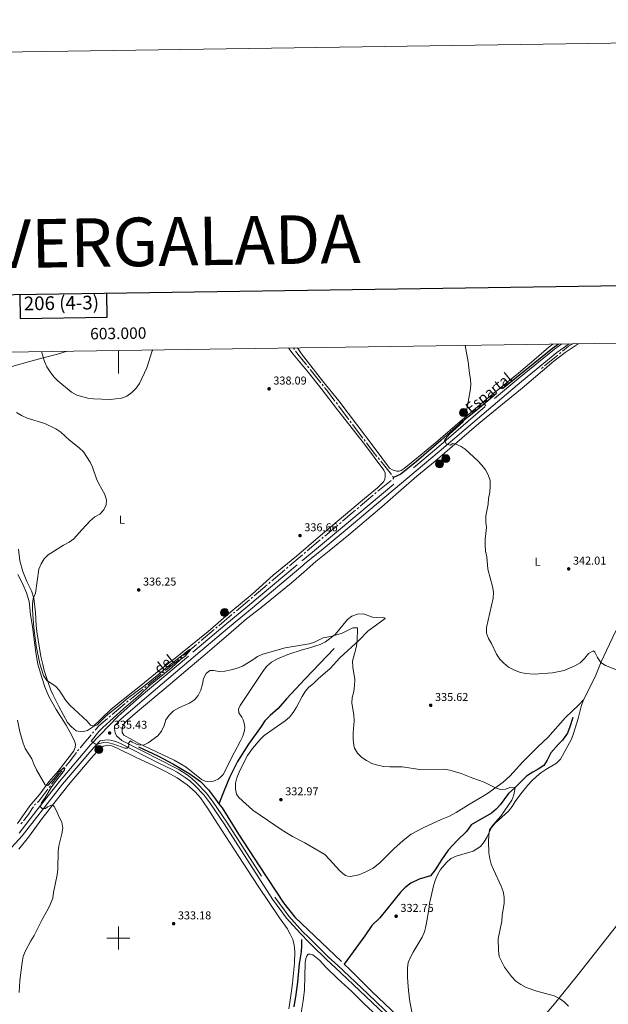
# Model space of a CAD drawing. Units: metres. Extents: x 600362 to 604860, y 694268 to 697303.
# Drawn here: x 602914 to 603429, y 696442 to 697303 of the extents above; entities that cross this region are included whole.
import ezdxf
from ezdxf.enums import TextEntityAlignment as Align

# ---------------------------------------------------------------- set-up
doc = ezdxf.new("R2010")
doc.units = ezdxf.units.M
doc.header["$MEASUREMENT"] = 0
doc.linetypes.add('DGN Style 3', pattern=[78.697164, 56.21226, -22.484904])
for name, color, linetype, lineweight in [('Carátula', 7, 'Continuous', 0), ('Elementos auxiliares', 7, 'Continuous', 0), ('Entidades rústicas y varios', 7, 'Continuous', 0), ('Hidrografía', 7, 'Continuous', 0), ('Relieve y altimetría', 7, 'Continuous', 0), ('Textos de rotulación', 7, 'Continuous', 0), ('Viales y ferrocarril', 7, 'Continuous', 0)]:
    doc.layers.add(name, color=color, linetype=linetype, lineweight=lineweight)
doc.styles.add('Style-Arial', font='txt')
doc.styles.add('Style-Arial Narrow', font='txt')
doc.styles.add('Style-font002', font='font002.shx')
doc.styles.add('Style-Helvetica-Narrow-Oblique', font='txt')
doc.styles.add('Style-Times New Roman', font='txt')

# ---------------------------------------------------------------- blocks, each defined once
blk = doc.blocks.new('5POZO_23')
at = {"layer": 'Hidrografía', "linetype": 'Continuous', "lineweight": 0}
h = blk.add_hatch(color=154, dxfattribs=at)
edge = h.paths.add_edge_path()
edge.add_arc((0, 0), 3.46, 0, 360)
at = {"layer": 'Hidrografía', "color": 170, "linetype": 'Continuous', "lineweight": 0}
blk.add_circle((0, 0, 0), 3.46, dxfattribs=at)
blk = doc.blocks.new('5POZO_24')
at = {"layer": 'Hidrografía', "linetype": 'Continuous', "lineweight": 0}
h = blk.add_hatch(color=154, dxfattribs=at)
edge = h.paths.add_edge_path()
edge.add_arc((0, 0), 3.46, 0, 360)
at = {"layer": 'Hidrografía', "color": 170, "linetype": 'Continuous', "lineweight": 0}
blk.add_circle((0, 0, 0), 3.46, dxfattribs=at)
blk = doc.blocks.new('5POZO_25')
at = {"layer": 'Hidrografía', "linetype": 'Continuous', "lineweight": 0}
h = blk.add_hatch(color=154, dxfattribs=at)
edge = h.paths.add_edge_path()
edge.add_arc((0, 0), 3.46, 0, 360)
at = {"layer": 'Hidrografía', "color": 170, "linetype": 'Continuous', "lineweight": 0}
blk.add_circle((0, 0, 0), 3.46, dxfattribs=at)
blk = doc.blocks.new('5POZO_26')
at = {"layer": 'Hidrografía', "linetype": 'Continuous', "lineweight": 0}
h = blk.add_hatch(color=154, dxfattribs=at)
edge = h.paths.add_edge_path()
edge.add_arc((0, 0), 3.46, 0, 360)
at = {"layer": 'Hidrografía', "color": 170, "linetype": 'Continuous', "lineweight": 0}
blk.add_circle((0, 0, 0), 3.46, dxfattribs=at)
blk = doc.blocks.new('5POZO_27')
at = {"layer": 'Hidrografía', "linetype": 'Continuous', "lineweight": 0}
h = blk.add_hatch(color=154, dxfattribs=at)
edge = h.paths.add_edge_path()
edge.add_arc((0, 0), 3.46, 0, 360)
at = {"layer": 'Hidrografía', "color": 170, "linetype": 'Continuous', "lineweight": 0}
blk.add_circle((0, 0, 0), 3.46, dxfattribs=at)
blk = doc.blocks.new('5PATER_8')
at = {"layer": 'Relieve y altimetría', "linetype": 'Continuous', "lineweight": 0}
h = blk.add_hatch(color=250, dxfattribs=at)
edge = h.paths.add_edge_path()
edge.add_ellipse((0, 0), major_axis=(-1.1, -1.11), ratio=0.999422, start_angle=0, end_angle=360)
blk = doc.blocks.new('5PATER_21')
at = {"layer": 'Relieve y altimetría', "linetype": 'Continuous', "lineweight": 0}
h = blk.add_hatch(color=250, dxfattribs=at)
edge = h.paths.add_edge_path()
edge.add_ellipse((0, 0), major_axis=(-1.1, -1.11), ratio=0.999422, start_angle=0, end_angle=360)
blk = doc.blocks.new('5PATER_22')
at = {"layer": 'Relieve y altimetría', "linetype": 'Continuous', "lineweight": 0}
h = blk.add_hatch(color=250, dxfattribs=at)
edge = h.paths.add_edge_path()
edge.add_ellipse((0, 0), major_axis=(-1.1, -1.11), ratio=0.999422, start_angle=0, end_angle=360)
blk = doc.blocks.new('5PATER_40')
at = {"layer": 'Relieve y altimetría', "linetype": 'Continuous', "lineweight": 0}
h = blk.add_hatch(color=250, dxfattribs=at)
edge = h.paths.add_edge_path()
edge.add_ellipse((0, 0), major_axis=(-1.1, -1.11), ratio=0.999422, start_angle=0, end_angle=360)
blk = doc.blocks.new('5PATER_41')
at = {"layer": 'Relieve y altimetría', "linetype": 'Continuous', "lineweight": 0}
h = blk.add_hatch(color=250, dxfattribs=at)
edge = h.paths.add_edge_path()
edge.add_ellipse((0, 0), major_axis=(-1.1, -1.11), ratio=0.999422, start_angle=0, end_angle=360)
blk = doc.blocks.new('5PATER_49')
at = {"layer": 'Relieve y altimetría', "linetype": 'Continuous', "lineweight": 0}
h = blk.add_hatch(color=250, dxfattribs=at)
edge = h.paths.add_edge_path()
edge.add_ellipse((0, 0), major_axis=(-1.1, -1.11), ratio=0.999422, start_angle=0, end_angle=360)
blk = doc.blocks.new('5PATER_52')
at = {"layer": 'Relieve y altimetría', "linetype": 'Continuous', "lineweight": 0}
h = blk.add_hatch(color=250, dxfattribs=at)
edge = h.paths.add_edge_path()
edge.add_ellipse((0, 0), major_axis=(-1.1, -1.11), ratio=0.999422, start_angle=0, end_angle=360)
blk = doc.blocks.new('5PATER_83')
at = {"layer": 'Relieve y altimetría', "linetype": 'Continuous', "lineweight": 0}
h = blk.add_hatch(color=250, dxfattribs=at)
edge = h.paths.add_edge_path()
edge.add_ellipse((0, 0), major_axis=(-1.1, -1.11), ratio=0.999422, start_angle=0, end_angle=360)
blk = doc.blocks.new('5PATER_84')
at = {"layer": 'Relieve y altimetría', "linetype": 'Continuous', "lineweight": 0}
h = blk.add_hatch(color=250, dxfattribs=at)
edge = h.paths.add_edge_path()
edge.add_ellipse((0, 0), major_axis=(-1.1, -1.11), ratio=0.999422, start_angle=0, end_angle=360)

msp = doc.modelspace()

# ---------------------------------------------------------------- linework, layer by layer
at = {"layer": 'Carátula', "color": 7, "linetype": 'Continuous', "lineweight": 0}
for p, q in [((603000, 697013.86), (603000, 696993.86)), ((603000, 696490), (603000, 696510)), ((602990, 696500), (603010, 696500))]:
    msp.add_line(p, q, dxfattribs=at)
at = {"layer": 'Carátula', "color": 7, "linetype": 'Continuous', "lineweight": 30, "flags": 128}
for points in [[(601170.7, 697036.94), (601208.31, 694622.24), (604762.87, 694677.6), (604725.31, 697089.3), (601170.7, 697036.94)], [(602913.8, 697062.61), (602914.1, 697041.84), (602990.27, 697042.96), (602989.96, 697063.74)]]:
    msp.add_lwpolyline(points, dxfattribs=at)
at = {"layer": 'Carátula', "color": 7, "linetype": 'Continuous', "lineweight": 0}
msp.add_3dface([(600405.94, 694267.89), (604860.45, 694333.5), (604816.71, 697303.19), (600362.2, 697237.57)], dxfattribs=at)
at = {"layer": 'Elementos auxiliares', "color": 250, "linetype": 'Continuous', "lineweight": 0}
msp.add_3dface([(601270.25, 694674.68), (601236.77, 696987.88), (604664.98, 697038.39), (604699.6, 694725.19)], dxfattribs=at)
at = {"layer": 'Entidades rústicas y varios', "color": 92, "linetype": 'Continuous', "lineweight": 0}
for points in [[(603402.29, 697019.78, 343.96), (603401.28, 697019.21, 343.91), (603390.86, 697012.22, 343.3), (603380.98, 697004.59, 342.89), (603353.11, 696980.89, 341.45), (603334.64, 696965.78, 340.63), (603315.42, 696950.04, 340.22), (603277.19, 696917.04, 339.2), (603261.08, 696903.98, 338.58), (603245.02, 696890.06, 338.38), (603230.42, 696877.11, 337.76), (603201.64, 696852.71, 337.15), (603184.45, 696838.57, 336.94), (603172.8, 696829.27, 336.33), (603162.32, 696820.06, 336.53), (603151.08, 696810.47, 336.43), (603141.84, 696802.81, 336.02), (603124.61, 696788.91, 336.02), (603112.08, 696779.28, 336.02), (603098.68, 696767.41, 335.82), (603086.25, 696756.76, 335.2), (603073.88, 696746.27, 335), (603062.75, 696736.95, 335.41), (603039.84, 696717.3, 335.61), (603016.61, 696698.13, 335.41), (603007.91, 696690.41, 335.41), (603005.79, 696688.11, 335.41), (603004.06, 696685.39, 335.41), (603003.23, 696683.19, 335.41), (603003.32, 696679.76, 335.41), (603004.7, 696677.49, 335.41), (603017.85, 696670.15, 335.2), (603048.74, 696655.64, 333.97), (603059.38, 696649.39, 333.77), (603072.73, 696638.6, 332.95), (603075.88, 696637.13, 332.95), (603079.53, 696636.67, 332.95), (603082.16, 696636.92, 333.15), (603084.69, 696637.66, 333.15), (603087.28, 696638.98, 333.15), (603089.5, 696640.68, 333.15), (603091.55, 696643.14, 333.36), (603101.52, 696662.67, 333.77), (603106.69, 696671.76, 333.77), (603108.98, 696676.42, 333.77), (603110.36, 696681.56, 333.77), (603110.59, 696684.41, 333.77), (603109.97, 696688.01, 333.77), (603109.13, 696690.7, 333.77), (603108.02, 696693.12, 333.77), (603105.26, 696697.06, 333.77), (603105.07, 696700.18, 333.97), (603106.43, 696703.34, 334.18), (603110.67, 696709.48, 334.59), (603126.84, 696733.91, 334.38), (603129.99, 696737.81, 334.38), (603133.99, 696741.27, 334.38), (603138.52, 696744.03, 334.38), (603148.16, 696748.09, 334.79), (603160.75, 696752.08, 334.59), (603166.46, 696753.49, 335), (603176.47, 696756.7, 335.2), (603181.21, 696759.08, 335.2), (603189.58, 696765.62, 335.2), (603200.37, 696778.52, 336.02), (603204.13, 696781.37, 335.82), (603209.07, 696783.14, 335.61), (603214.34, 696783.63, 335.61), (603222.34, 696780.57, 335.82), (603226.05, 696780.2, 336.23), (603232.55, 696780.15, 336.23), (603233.3, 696779.39, 336.23), (603218.26, 696768.32, 335.82), (603210.91, 696760.91, 335.61), (603193.78, 696745.1, 335), (603185.28, 696735.64, 334.59), (603174.91, 696726.69, 334.59), (603170.75, 696722.69, 334.38), (603166.69, 696719.44, 334.59), (603163.39, 696715.66, 334.59), (603160.67, 696711.11, 334.38), (603155.94, 696701.91, 334.18), (603153.06, 696697.36, 334.18), (603149.75, 696693.25, 334.18), (603145.97, 696689.95, 334.18), (603136.41, 696683.25, 333.56), (603127.67, 696677.25, 333.56), (603123.99, 696673.62, 333.56), (603117.23, 696665.88, 333.56), (603112.99, 696659.58, 333.56), (603107.71, 696649.57, 333.56), (603105.64, 696644.97, 333.15), (603103.67, 696640.21, 333.15), (603102.56, 696635.33, 333.36), (603102.42, 696630.17, 333.36), (603103.24, 696625.87, 332.54), (603105.53, 696622.9, 332.54), (603117.64, 696611.86, 331.93), (603143.18, 696594.38, 332.13), (603152.44, 696588.84, 332.13), (603163.03, 696583.34, 331.93)], [(603156.76, 697016.17, 338.39), (603160.22, 697011.07, 338.39), (603178.52, 696987.26, 338.18), (603192.97, 696969.86, 338.18), (603223.82, 696929.16, 337.57), (603237.26, 696911.01, 337.98), (603240.38, 696909.07, 338.18), (603243.6, 696908.32, 338.18), (603245.64, 696908.43, 338.39), (603247.52, 696908.81, 338.39), (603250.05, 696910.53, 338.39), (603265.89, 696923.37, 338.8), (603279.42, 696934.93, 339.41), (603299.12, 696951.7, 339.62), (603323.93, 696972.66, 341.05), (603349.92, 696994.16, 341.67), (603365.55, 697007.11, 342.69), (603376.98, 697017.1, 343.1), (603380.11, 697019.46, 343.14)], [(602828.98, 696972.75, 329.99), (602831.23, 696972.25, 330.4), (602835.1, 696973.19, 330.4), (602850.24, 696979.58, 331.01), (602871.46, 696987.8, 332.86), (602892.46, 696995.44, 334.29), (602908.82, 697000.53, 335.73), (602921.3, 697003.99, 337.57), (602934.16, 697007.33, 340.44), (602946.7, 697010.62, 341.87), (602955.09, 697013.2, 342.69)], [(603148.82, 697016.05, 338.62), (603149.02, 697015.55, 338.59), (603152.85, 697010.53, 338.59), (603166.17, 696994.81, 338.18), (603177.45, 696980.71, 337.98), (603191.64, 696962.08, 337.98), (603215.39, 696931.9, 337.77), (603232.22, 696909.24, 337.98), (603233.51, 696906.72, 338.18), (603233.46, 696903.82, 338.18), (603233.03, 696901.18, 338.39), (603231.9, 696898.98, 338.39), (603226.69, 696893.61, 338.39), (603215.42, 696884.52, 338.18), (603174.79, 696850.29, 336.95), (603155.88, 696833.94, 336.95), (603135.46, 696817.23, 336.34), (603117.08, 696800.87, 336.34), (603098.28, 696785.27, 335.73), (603078.61, 696768.23, 335.73), (603046.8, 696742.47, 335.93), (603035.67, 696733.96, 335.93), (603019.63, 696720.86, 336.34), (603005.59, 696709.74, 336.13), (602993.32, 696699.89, 336.55), (602977.37, 696684.54, 335.32), (602973, 696681.57, 334.91), (602968.48, 696680.42, 334.5), (602963.01, 696681.26, 334.09), (602958.95, 696684.68, 333.68), (602955.6, 696688.46, 333.68), (602948.07, 696702.42, 334.29), (602942.99, 696712.28, 335.11), (602940.87, 696716.86, 335.11), (602938.19, 696724.29, 335.32), (602935.09, 696734.09, 335.32), (602933.84, 696739.31, 335.52), (602932.33, 696746.35, 335.73), (602928.73, 696768.24, 336.13), (602928.18, 696773.34, 335.73), (602927.67, 696784.78, 335.73), (602926.2, 696797.2, 335.32), (602924.05, 696803.66, 334.91), (602920.02, 696811.91, 334.09), (602916.44, 696820.63, 333.27), (602913.93, 696830.05, 332.65), (602912.71, 696839.99, 332.04)], [(603406.89, 696708.33, 338.48), (603411.72, 696717.84, 339.1), (603417.83, 696729.88, 339.3), (603422.4, 696741.48, 339.92), (603434.26, 696766.9, 340.74), (603442.52, 696781.24, 341.35), (603451.11, 696794.52, 342.17), (603460.99, 696810.74, 342.99), (603471.83, 696827.51, 344.22), (603481.71, 696842.98, 344.63), (603491.96, 696857.65, 345.24), (603501.3, 696872.37, 346.27), (603522.29, 696906.06, 349.34), (603533.83, 696921.97, 351.19), (603544.78, 696938.3, 353.24), (603555.52, 696954.96, 354.87), (603565.23, 696968.77, 355.9), (603572.49, 696977.91, 356.08)], [(602912.07, 696817.92, 332.86), (602916.57, 696809.57, 333.68), (602919.52, 696801.87, 333.88), (602921.99, 696794.22, 334.09), (602923.2, 696782.88, 334.29), (602924.84, 696772.08, 334.5), (602927.79, 696749.77, 334.09), (602929.71, 696739.66, 333.68), (602932.69, 696728.85, 333.68), (602935.58, 696719.59, 333.68), (602939.28, 696711.24, 333.47), (602945.53, 696699.97, 333.06), (602954.4, 696686.16, 333.06), (602959.44, 696677.21, 332.86), (602961.6, 696672.3, 332.65), (602962.39, 696669.45, 332.65), (602962.37, 696666.72, 332.65), (602961.06, 696663.72, 332.65), (602957.21, 696658.75, 332.45), (602947.34, 696646.04, 331.22), (602939.06, 696636.59, 330.4), (602931.25, 696625.91, 329.58), (602922.69, 696615.61, 329.58), (602911.73, 696600.27, 328.35)], [(603163.03, 696583.34, 331.93), (603180.51, 696572.96, 331.93), (603184.78, 696568.74, 331.93), (603193.43, 696559.12, 332.13), (603196.23, 696556.33, 332.13), (603198.59, 696554.83, 332.13), (603200.74, 696554.08, 332.13), (603203.05, 696553.92, 332.33), (603210.46, 696555.32, 332.33), (603215.94, 696557.52, 332.33), (603222.81, 696561.07, 332.54), (603229.1, 696566.12, 332.74), (603235, 696571.87, 333.36), (603240.96, 696577.95, 333.56), (603249.02, 696585.36, 333.77), (603256.1, 696590.95, 333.77), (603266.52, 696596.49, 333.97), (603282.42, 696603.69, 334.18), (603289.72, 696606.54, 333.77), (603295.58, 696609.82, 333.97), (603306.21, 696616.49, 334.18), (603322.86, 696626.54, 335), (603336.71, 696636.27, 335.2), (603342.46, 696641.54, 335.82), (603353.73, 696654, 336.23), (603367.37, 696667.44, 336.43), (603375.8, 696675.5, 336.84), (603391.26, 696693.02, 337.87), (603402.59, 696703.66, 338.28), (603406.89, 696708.33, 338.48)], [(603406.89, 696708.33, 338.48), (603404.79, 696702.53, 338.48), (603402.33, 696692.11, 337.87), (603398.2, 696678.84, 337.66), (603396.32, 696673.95, 337.66), (603386.76, 696656.49, 336.84), (603383.17, 696652.94, 336.84), (603374.04, 696647.46, 336.84), (603369.64, 696644.5, 336.64), (603365.72, 696641.33, 336.43), (603361.74, 696637.62, 336.43), (603358.14, 696633.76, 336.23), (603352.02, 696626.12, 335.61), (603347.25, 696619.52, 335.41), (603344.56, 696615.05, 335.41), (603341.23, 696611.08, 335.41), (603329.69, 696600.6, 335.41), (603326.47, 696596.62, 335.2), (603322.5, 696588.51, 334.38), (603320.03, 696584, 334.18), (603316.7, 696580.13, 334.18), (603310.52, 696575.99, 333.97), (603295.49, 696571.68, 333.97), (603290.92, 696569.43, 333.97), (603287.11, 696566.04, 333.97), (603285.18, 696563.89, 333.77), (603281.9, 696559.81, 333.56), (603279.16, 696555.19, 333.56), (603277.12, 696550.35, 333.56), (603275.57, 696545.52, 333.56), (603272.08, 696530.1, 333.56), (603271.5, 696524.99, 333.56), (603269.67, 696513.18, 332.74), (603268.82, 696508.99, 332.33), (603267.91, 696505.33, 332.33), (603265.86, 696500.66, 332.33), (603257.76, 696487.76, 332.33), (603255.56, 696483.25, 332.33), (603253.63, 696478.63, 332.33), (603252.93, 696473.58, 332.33), (603252.99, 696465.9, 331.92), (603253.48, 696457.36, 331.51), (603254.56, 696446.13, 331.31), (603257.14, 696433.62, 330.69)], [(602912.87, 696577.78, 328.07), (602921.32, 696588.14, 328.69), (602933.09, 696604.16, 329.1), (602945.51, 696620.24, 329.92), (602957.92, 696635.72, 331.97), (602976.28, 696657.44, 334.22), (602981.37, 696663.21, 334.83), (602984.45, 696666.03, 334.83), (602986.99, 696667.84, 334.83), (602990.59, 696668.62, 334.83), (602994.29, 696668.16, 334.83), (602998.25, 696666.47, 334.83), (603015.7, 696657.91, 334.63), (603030.31, 696651.2, 334.43), (603042.35, 696645.1, 333.81), (603051.39, 696640.04, 333.4), (603060.1, 696633.96, 333.2), (603067.3, 696627.9, 332.79), (603071.77, 696622.5, 332.79), (603078.42, 696613.37, 332.38), (603086.44, 696600.37, 332.38), (603105.51, 696571.18, 332.38), (603122.4, 696545.5, 331.97), (603141.05, 696517.71, 331.76), (603147.69, 696508.48, 331.97), (603150.4, 696503.46, 331.97), (603152.51, 696498.72, 331.97), (603153.87, 696493.72, 331.97), (603154.31, 696488.34, 331.97), (603154.02, 696477.98, 331.56), (603152.4, 696460.65, 331.35), (603151.6, 696453.89, 331.56), (603150.07, 696443.53, 331.35), (603149.01, 696438.17, 331.35)], [(603317.06, 696364.94, 332.47), (603327.21, 696377.62, 332.88), (603344.28, 696397.39, 333.49), (603362.7, 696420.18, 333.9), (603381.49, 696442.48, 335.13), (603402.1, 696468.16, 335.54), (603440.06, 696516.15, 338), (603457.56, 696539.04, 339.43), (603474.05, 696526.48, 339.43), (603491.25, 696514.83, 339.84), (603512.74, 696501.46, 341.28), (603554.01, 696475.48, 342.1), (603587.16, 696455.73, 343.33), (603593.5, 696451.11, 343.33), (603595.97, 696448.91, 343.33), (603597.21, 696446.87, 343.53)], [(603159.94, 696434.6, 330.94), (603161.68, 696445.17, 331.15), (603162.77, 696454.61, 331.15), (603163.48, 696478.34, 330.94), (603163.99, 696482.1, 331.15), (603164.76, 696484.51, 331.35), (603165.95, 696485.9, 331.35), (603167.83, 696486.04, 331.35), (603170.08, 696485.44, 331.35), (603176.06, 696480.72, 331.35), (603181.92, 696474.13, 331.35), (603191.76, 696464.63, 331.35), (603204.55, 696452.87, 331.56), (603214.92, 696442.45, 331.35), (603226.2, 696432.14, 331.15)]]:
    msp.add_polyline3d(points, dxfattribs=at)
at = {"layer": 'Hidrografía', "color": 5, "linetype": 'Continuous', "lineweight": 0}
for p, q in [((603153.22, 697016.12), (603154.09, 697014.6)), ((603372.9, 697000.41), (603384.5, 697009.9)), ((603385.85, 697011.01), (603387.2, 697012.12)), ((603165.56, 697000.1), (603166.65, 696998.74)), ((603167.74, 696997.37), (603177.09, 696985.65)), ((603370.19, 696998.2), (603371.55, 696999.31)), ((603178.18, 696984.28), (603179.28, 696982.91)), ((603190.54, 696968.24), (603191.6, 696966.84)), ((603192.65, 696965.44), (603201.68, 696953.47)), ((603202.73, 696952.07), (603203.79, 696950.67)), ((603204.84, 696949.28), (603213.87, 696937.3)), ((603214.92, 696935.9), (603215.98, 696934.5)), ((603227.29, 696919.87), (603228.38, 696918.5)), ((603229.48, 696917.14), (603238.89, 696905.46)), ((603238.64, 696900.27), (603226.99, 696890.83)), ((603239.96, 696904.08), (603240.67, 696902.85)), ((603222.96, 696887.46), (603211.57, 696877.71)), ((603210.24, 696876.57), (603208.91, 696875.43)), ((603194.78, 696863.49), (603193.44, 696862.36)), ((603192.1, 696861.24), (603180.63, 696851.58)), ((603179.29, 696850.46), (603177.95, 696849.33)), ((603163.81, 696837.4), (603162.48, 696836.27)), ((603161.14, 696835.14), (603149.68, 696825.47)), ((603148.35, 696824.34), (603147.01, 696823.21)), ((603132.88, 696811.27), (603131.54, 696810.14)), ((603130.21, 696809.01), (603118.75, 696799.32)), ((603114.74, 696795.93), (603103.29, 696786.25)), ((603117.42, 696798.19), (603116.08, 696797.06)), ((603101.95, 696785.12), (603100.62, 696783.99)), ((603099.28, 696782.86), (603087.83, 696773.18)), ((603083.82, 696769.79), (603072.36, 696760.1)), ((603086.49, 696772.05), (603085.15, 696770.92)), ((603071.03, 696758.97), (603069.69, 696757.84)), ((603068.36, 696756.71), (603056.9, 696747.03)), ((603055.56, 696745.9), (603054.23, 696744.77)), ((603037.32, 696730.69), (603025.79, 696721.1)), ((603040.01, 696732.93), (603038.67, 696731.81)), ((603021.75, 696717.75), (603010, 696708.44)), ((603024.44, 696719.99), (603023.09, 696718.87)), ((603005.94, 696705.12), (602994.53, 696695.39)), ((602993.19, 696694.25), (602991.86, 696693.12)), ((602976.13, 696677.84), (602966.55, 696666.35)), ((602953.02, 696649.05), (602951.9, 696647.71)), ((602940.54, 696633.15), (602939.5, 696631.75))]:
    msp.add_line(p, q, dxfattribs=at)
at = {"layer": 'Hidrografía', "color": 5, "linetype": 'Continuous', "lineweight": 0, "flags": 128}
for points in [[(603388.56, 697013.22), (603393.9, 697017.59), (603397.66, 697019.72)], [(603155.11, 697013.18), (603159.43, 697007.79), (603164.46, 697001.47)], [(603180.37, 696981.54), (603183, 696978.24), (603189.49, 696969.64)], [(603217.03, 696933.11), (603223.04, 696925.13), (603226.19, 696921.23)], [(603240.67, 696902.85), (603240.57, 696901.83), (603240, 696901.37)], [(603225.63, 696889.73), (603225.37, 696889.52), (603224.29, 696888.6)], [(603207.58, 696874.3), (603204.64, 696871.78), (603196.12, 696864.62)], [(603176.61, 696848.21), (603174.86, 696846.73), (603165.15, 696838.53)], [(603145.67, 696822.08), (603137.42, 696815.1), (603134.22, 696812.4)], [(603052.89, 696743.64), (603052.21, 696743.06), (603041.36, 696734.05)], [(603008.63, 696707.35), (603007.48, 696706.44), (603007.27, 696706.25)], [(602990.53, 696691.98), (602983, 696685.56), (602979.58, 696681.78)], [(602978.41, 696680.49), (602977.59, 696679.58), (602977.25, 696679.18)], [(602965.43, 696665.01), (602964.86, 696664.32), (602964.35, 696663.64)], [(602963.3, 696662.24), (602956.89, 696653.69), (602954.14, 696650.39)], [(602950.78, 696646.37), (602948.33, 696643.44), (602941.59, 696634.54)], [(602938.46, 696630.35), (602930.49, 696619.67), (602929.25, 696618.62)], [(602925.64, 696614.86), (602924.59, 696613.43), (602921.49, 696608.08), (602917.09, 696602.58)], [(602927.92, 696617.48), (602926.98, 696616.69), (602926.67, 696616.27)], [(602916, 696601.21), (602915.86, 696601.03), (602914.81, 696599.94)]]:
    msp.add_lwpolyline(points, dxfattribs=at)
at = {"layer": 'Hidrografía', "color": 142, "linetype": 'DGN Style 3', "lineweight": 25}
for points in [[(603385.15, 697019.53, 343.24), (603379.75, 697015.63, 342.95), (603330.88, 696976.37, 340.9), (603313.89, 696961.89, 340.08), (603298.47, 696949.71, 339.67), (603282.11, 696935.01, 339.06), (603260.72, 696916.75, 338.65), (603246.98, 696905.83, 338.03), (603240.67, 696902.85, 337.33)], [(603188.73, 696753.19, 334.2), (603163.35, 696726.57, 334.2), (603146.96, 696709.18, 333.59), (603139.7, 696700.75, 333.18), (603132.67, 696694.73, 332.97), (603128.18, 696690.04, 332.97), (603124.82, 696684.91, 332.77), (603113.86, 696669.52, 332.56), (603104.3, 696654.45, 332.56), (603097.27, 696640.43, 332.56), (603093.06, 696630.63, 332.36), (603088, 696617.52, 331.95)], [(603397.44, 696692.83, 336.72), (603395.03, 696684.85, 336.72), (603392.83, 696679.08, 336.72), (603388.64, 696673.2, 336.52), (603384.96, 696669.64, 336.52), (603378.25, 696661.87, 336.11), (603375.21, 696655.68, 336.11), (603372.07, 696650.96, 336.11), (603367.14, 696647.59, 336.11), (603362.63, 696645.07, 335.9), (603357.07, 696641.51, 335.9), (603346.99, 696631.6, 335), (603341.22, 696626.46, 335), (603333.98, 696616.49, 335), (603330.42, 696612.71, 334.8), (603326.33, 696609.35, 334.8), (603308.71, 696599.06, 334.18), (603304.51, 696593.18, 333.98), (603296.33, 696585.31, 333.98), (603288.47, 696576.81, 333.36), (603282.8, 696568.41, 333.36), (603277.25, 696559.6, 332.95), (603273.16, 696554.46, 332.95), (603263.19, 696551.51, 332.95), (603255.85, 696547.94, 332.95), (603250.92, 696544.27, 332.95), (603247.15, 696540.49, 332.95), (603228.8, 696517.61, 332.95), (603221.67, 696510.89, 332.54), (603215.48, 696501.97, 332.54), (603197.43, 696477.27, 330.94)], [(603017.5, 696667.26, 334.2), (603034.47, 696659.25, 334), (603048.11, 696652.06, 333.38), (603062.44, 696643.52, 332.97), (603071.84, 696636.91, 332.56), (603078.72, 696629.55, 332.36), (603084.94, 696621.45, 331.95), (603088, 696617.52, 331.95)], [(603088, 696617.52, 331.95), (603090.79, 696613.95, 331.95), (603105.24, 696590.75, 331.74), (603123.08, 696563.13, 331.54), (603144.54, 696530.91, 331.13), (603154.39, 696518.33, 331.13), (603197.43, 696477.27, 330.94)], [(603160.13, 696498.64, 331.14), (603160.36, 696493.43, 330.94), (603159.95, 696488.06, 330.74), (603158.26, 696477.49, 330.33), (603156.64, 696461.45, 330.33), (603155.22, 696450.5, 330.12), (603153.37, 696439.94, 330.12)], [(603197.43, 696477.27, 330.94), (603202.55, 696472.39, 330.92), (603221.89, 696453.01, 331.13), (603243.77, 696432.34, 330.51), (603252.26, 696423.48, 330.31), (603252.69, 696422.46, 330.31), (603252.69, 696421.65, 330.31), (603252.31, 696420.76, 330.29)]]:
    msp.add_polyline3d(points, dxfattribs=at)
at = {"layer": 'Relieve y altimetría', "color": 30, "linetype": 'Continuous', "lineweight": 0, "flags": 128}
for points, elevation in [([(603303.47, 697018.33), (603306.1, 697003.85), (603307.12, 696993.76), (603308.09, 696988.81), (603308.32, 696983.81), (603307.79, 696978.68), (603303.76, 696956.04), (603301.49, 696951.57), (603289.58, 696940.67), (603286.26, 696936.75), (603285.45, 696935.24), (603287.06, 696932.02), (603290.23, 696931), (603292.59, 696932.4), (603295.12, 696931.81), (603299.74, 696929.82), (603303.28, 696927.68), (603314.53, 696917.24), (603318.06, 696913.5), (603321.13, 696909.53), (603323.58, 696905.18), (603325.15, 696900.12), (603325.39, 696895.02), (603324.98, 696889.83), (603323.93, 696884.55), (603323.46, 696879.57), (603321.47, 696869.4), (603321.52, 696864.14), (603322.02, 696859.16), (603320.96, 696848.84), (603320.89, 696843.29), (603321.05, 696838.25), (603322.25, 696833.39), (603323.1, 696822.72), (603327.35, 696807.36), (603328.16, 696802.37), (603327.82, 696797.38), (603321.94, 696771.53), (603321.97, 696766.53), (603323.72, 696761.97), (603326.3, 696757.67), (603330.92, 696748.22), (603333.66, 696743.93), (603337.07, 696740.27), (603341.34, 696736.97), (603345.99, 696734.52), (603350.91, 696732.6), (603356.01, 696731.37), (603363.7, 696730.67), (603379.84, 696731.95), (603390.02, 696734.12), (603399.44, 696738.04), (603404.1, 696740.73), (603408.11, 696744.66), (603411.33, 696748.74), (603415.62, 696751.32), (603416.92, 696750.03), (603419.18, 696745.36), (603422.14, 696741.06), (603426.06, 696738.33), (603435.67, 696734.62)], 340), ([(602932.65, 697012.87), (602935.39, 697004.17), (602937.5, 696999.63), (602940.37, 696995.11), (602943.56, 696990.95), (602947.03, 696987.35), (602959.14, 696977.47), (602963.58, 696974.86), (602973.43, 696972.1), (602978.41, 696971.53), (602992.77, 696970.89), (603002.74, 696972.25), (603007.52, 696973.95), (603011.85, 696977.07), (603015.55, 696980.82), (603018.54, 696984.99), (603024.89, 696998.72), (603029.7, 697013.53), (603030.29, 697014.3)], 340), ([(602910.95, 696959.56), (602915.34, 696956.97), (602920.33, 696954.81), (602935.72, 696949.98), (602945.46, 696945.35), (602949.55, 696942.48), (602957.38, 696935.43), (602965.85, 696928.72), (602969.43, 696925.21), (602975.26, 696916.3), (602977.53, 696911.84), (602980.8, 696901.7), (602982.86, 696897.15), (602988.06, 696887.8), (602989.74, 696883.06), (602989.33, 696878.98), (602987.31, 696874.41), (602983.86, 696870.65), (602979.43, 696868.31), (602975.39, 696864.92), (602968.1, 696857.16), (602961.03, 696849), (602956.84, 696846.27), (602951.92, 696843.59), (602938.65, 696835.09), (602935.02, 696831.52), (602932.38, 696827.28), (602930.47, 696822.61), (602927.51, 696801.77), (602925.38, 696797.06), (602924.91, 696792.08), (602925.03, 696787.02), (602926.14, 696771.23), (602928.05, 696755.64), (602931.29, 696739.73), (602934.66, 696729.6), (602937.31, 696725.34), (602945.02, 696720.4), (602948.36, 696716.68), (602954.11, 696707.71), (602957.57, 696703.55), (602972.72, 696689.75), (602975.75, 696686.13), (602978.97, 696685.19), (602981.5, 696686.41), (602988.38, 696693.37), (602992.5, 696696.9), (603000.85, 696703.4), (603008.59, 696709.95), (603023.15, 696720.8), (603035.47, 696730.7), (603046.06, 696739.86), (603055.35, 696746.77), (603062.19, 696752.42), (603063.05, 696752.1), (603058.34, 696746.49), (603054.29, 696743.56), (603046.56, 696736.32), (603026.57, 696720.35), (603019.51, 696713.26), (603004.47, 696700.53), (602986.55, 696684.23), (602983.01, 696680.7), (602976.37, 696672.27), (602980.7, 696669.23), (602986.94, 696671.12), (602991.55, 696670.77), (602995.97, 696669.65), (603005.82, 696666.09), (603007.7, 696666.08), (603009.27, 696667.73), (603009.02, 696670.53), (603010.59, 696672.34), (603012.14, 696671.26), (603015.78, 696669.67), (603019.1, 696668.68), (603022.49, 696668.87), (603026.1, 696670.78), (603034.47, 696676.89), (603037.67, 696680.9), (603040.01, 696685.77), (603041.66, 696690.86), (603044.34, 696695.07), (603048.13, 696698.66), (603052.9, 696701.46), (603062.22, 696705.48), (603066.75, 696708.24), (603069.96, 696712.07), (603072.24, 696716.74), (603073.67, 696721.99)], 335), ([(603073.67, 696721.99), (603074.57, 696727.03), (603076.83, 696731.48), (603080.04, 696733.86), (603083.16, 696733.95), (603088.2, 696733.11), (603093.2, 696733.27), (603098.63, 696734.48), (603103.85, 696736), (603108.51, 696737.81), (603117.54, 696743.26), (603121.75, 696746.18), (603126.27, 696748.35), (603145.86, 696753.95), (603166.78, 696757.41), (603171.67, 696758.71), (603179.27, 696762.47), (603184.01, 696763.56), (603185.99, 696763.67), (603195.76, 696766.72), (603205.22, 696771.2), (603209.2, 696771.26), (603208.99, 696758.96), (603208.18, 696754.02), (603204.86, 696742.03), (603205.18, 696737.04), (603206.96, 696726.13), (603206.69, 696720.92), (603205.94, 696715.71), (603204.66, 696710.45), (603204.38, 696705.45), (603206.11, 696695.08), (603206.18, 696690.08), (603205.42, 696679.35), (603205.43, 696673.92), (603205.96, 696668.82), (603206.66, 696666.08), (603209.07, 696661.7), (603212.89, 696657.92), (603217.05, 696655.14), (603221.82, 696652.72), (603226.75, 696651.15), (603232.11, 696650.17), (603237.39, 696649.82), (603248.41, 696649.77), (603263.61, 696647.36), (603284.94, 696647.64), (603289.87, 696646.85), (603300, 696643.86), (603309.97, 696639.75), (603320.02, 696636.42), (603329.21, 696631.7), (603334.04, 696629.88), (603338.61, 696630.2), (603343.28, 696632.08), (603346.99, 696631.6), (603345.86, 696625.32), (603344.12, 696620.62), (603337.86, 696611.13), (603334.48, 696606.67), (603327.55, 696598.77), (603324.8, 696594.6), (603323.96, 696589.75), (603323.74, 696584.75), (603324.17, 696574.49), (603324.88, 696569.33), (603326.27, 696564.53), (603328.08, 696559.84), (603334.99, 696545.49), (603336.6, 696540.6), (603337.51, 696535.68), (603337.4, 696530.6), (603335.75, 696519.81), (603335.41, 696514.82), (603332.38, 696499.29), (603332.41, 696489.08), (603333.24, 696483.72), (603337.71, 696474.55), (603344, 696466.26), (603347.81, 696462.4), (603352, 696459.28), (603356.62, 696456.71), (603366.14, 696453.55), (603381.34, 696449.41), (603386.02, 696447.22), (603390.1, 696444.14), (603393.72, 696440.49)], 335), ([(602911.86, 696690.47), (602913.81, 696680.42), (602916.71, 696670.35), (602918.6, 696665.72), (602924.35, 696656.71), (602926.14, 696652.04), (602928.48, 696647.2), (602935.84, 696634.02), (602938.3, 696633.3), (602943.77, 696639.55), (602948.32, 696645.42), (602952, 696648.73), (602953.07, 696648.66), (602952.9, 696646.73), (602944.23, 696635.79), (602941.35, 696631.7), (602935.65, 696622.42), (602932.66, 696618.58), (602931.99, 696614.88), (602933.49, 696613.42), (602936.17, 696613.29), (602938.01, 696614.89), (602942.53, 696616.47), (602943.75, 696615.01), (602946.26, 696610.68), (602948.25, 696605.84), (602950.53, 696601.41), (602951.52, 696596.23), (602950.71, 696591.12), (602948.07, 696580.72), (602947.29, 696575.77), (602947.07, 696560.37), (602946.59, 696555.39), (602943.32, 696539.88), (602942.62, 696534.93), (602940.68, 696529.93), (602938.47, 696525.42), (602933.32, 696516.1), (602926.25, 696502.24), (602923.31, 696497.55), (602918.62, 696488.35), (602916.73, 696483.72), (602915.73, 696478.56), (602913.88, 696462.93), (602913.31, 696452.35)], 330)]:
    msp.add_lwpolyline(points, dxfattribs=dict(at, elevation=elevation))
at = {"layer": 'Viales y ferrocarril', "color": 250, "linetype": 'DGN Style 3', "lineweight": 0}
for points in [[(602913.2, 696591.74, 328.79), (602928.76, 696611.77, 329.64), (602948.42, 696636.77, 331.78), (602975.73, 696668.97, 334.35), (602983.87, 696677.53, 335.38), (602999.8, 696694.14, 335.51), (603018.35, 696710.32, 336.03), (603065.25, 696749.91, 335.55), (603093.14, 696773.51, 336.13), (603113.38, 696790.2, 336.4), (603160.61, 696829.95, 336.66), (603161.28, 696830.51, 336.69), (603176.71, 696843.28, 337.43), (603197.84, 696860.81, 337.48), (603278.27, 696928.28, 339.68), (603329.17, 696971.87, 341.32), (603350.23, 696989.6, 342.28), (603381.5, 697015.04, 343.35), (603387.93, 697019.57, 343.66)], [(602996.64, 696685.58, 335.46), (602996.67, 696682.94, 335.25), (602997.24, 696679.45, 335.25), (602998.4, 696676.86, 335.25), (603002.94, 696672.69, 335.07), (603036.78, 696655.55, 334.05), (603048.38, 696649.8, 334.05), (603052.87, 696647.34, 333.75), (603060.13, 696642.77, 333.64), (603064.25, 696639.53, 333.45), (603068.42, 696635.72, 333.03), (603076.77, 696627.06, 332.63), (603082.32, 696619.79, 332.62), (603094.76, 696601.4, 332.41), (603137, 696535.63, 332), (603149.18, 696519.13, 331.95), (603161.21, 696505.82, 331.8), (603166.6, 696500.42, 331.91), (603170.91, 696496.09, 332), (603184.21, 696483.03, 331.8), (603191.59, 696476.19, 331.8), (603218.23, 696451.07, 331.69), (603252.23, 696418.74, 330.71)]]:
    msp.add_polyline3d(points, dxfattribs=at)
at = {"layer": 'Viales y ferrocarril', "color": 250, "linetype": 'Continuous', "lineweight": 0}
for points in [[(602996.64, 696685.58, 335.46), (603002.32, 696691.5, 335.51), (603020.73, 696707.55, 336.03), (603067.6, 696747.13, 335.55), (603095.47, 696770.71, 336.13), (603115.72, 696787.4, 336.4), (603161.35, 696825.82, 336.65), (603162.94, 696827.16, 336.66), (603179.04, 696840.48, 337.43), (603200.18, 696858.02, 337.48), (603280.63, 696925.5, 339.68), (603331.53, 696969.09, 341.32), (603352.56, 696986.79, 342.28), (603383.7, 697012.14, 343.35), (603394.38, 697019.67, 343.88)], [(602906.6, 696579.33, 328.16), (602915.98, 696589.37, 328.79), (602931.64, 696609.52, 329.64), (602951.24, 696634.47, 331.78), (602978.44, 696666.54, 334.35), (602984.13, 696672.52, 335.07), (602988.16, 696673.19, 335.07), (602991.54, 696673.22, 335.28), (602994.39, 696672.82, 335.28), (602997.93, 696671.83, 335.07), (603001.78, 696670.19, 335.07), (603035.54, 696653.08, 334.05), (603047.1, 696647.36, 334.05), (603051.48, 696644.96, 333.75), (603058.54, 696640.51, 333.64), (603062.47, 696637.42, 333.45), (603066.5, 696633.74, 333.03), (603074.68, 696625.26, 332.63), (603080.08, 696618.18, 332.62), (603092.46, 696599.89, 332.41), (603134.73, 696534.06, 332), (603147.04, 696517.38, 331.95), (603159.22, 696503.92, 331.8), (603166.66, 696496.45, 331.95), (603168.97, 696494.13, 332), (603182.3, 696481.04, 331.8), (603189.72, 696474.17, 331.8), (603216.33, 696449.07, 331.69), (603250.34, 696416.74, 330.71)]]:
    msp.add_polyline3d(points, dxfattribs=at)

# ---------------------------------------------------------------- block references
at = {"layer": 'Hidrografía', "color": 170, "linetype": 'Continuous', "lineweight": 0}
for name, p in [('5POZO_24', (603301.95, 696959.6, 339.76)), ('5POZO_25', (603286.44, 696919.28, 339.45)), ('5POZO_23', (603281.01, 696914.62, 339.26)), ('5POZO_27', (603092.95, 696784.64, 335.75)), ('5POZO_26', (602983.02, 696664.81, 334.83))]:
    msp.add_blockref(name, p, dxfattribs=at)
at = {"layer": 'Relieve y altimetría', "color": 250, "linetype": 'Continuous', "lineweight": 0}
for name, p in [('5PATER_21', (603131.85, 696980.34, 338.09)), ('5PATER_22', (603158.95, 696851.99, 336.66)), ('5PATER_8', (603393.91, 696822.85, 342.01)), ('5PATER_49', (603017.83, 696804.5, 336.25)), ('5PATER_83', (603273.26, 696703.56, 335.62)), ('5PATER_52', (602992.35, 696679.31, 335.43)), ('5PATER_40', (603142.21, 696621.04, 332.97)), ('5PATER_84', (603243.02, 696519.1, 332.75)), ('5PATER_41', (603048.34, 696512.57, 333.18))]:
    msp.add_blockref(name, p, dxfattribs=at)

# ---------------------------------------------------------------- texts
at = {"layer": 'Carátula', "color": 7, "linetype": 'Continuous', "lineweight": 0}
for s, height, style, p in [('LA VERGALADA', 42.5, 'Style-Times New Roman', (603011.3, 697108.73)), ('206 (4-3)', 12, 'Style-font002', (602950.18, 697055.44))]:
    msp.add_text(s, height=height, rotation=0.84383, dxfattribs=dict(at, style=style)).set_placement(p, align=Align.MIDDLE_CENTER)
at = {"layer": 'Carátula', "color": 7, "linetype": 'Continuous', "lineweight": 0, "style": 'Style-font002'}
msp.add_text('603.000', height=10, rotation=0.84411, dxfattribs=at).set_placement((603000, 697023.86), align=Align.CENTER)
at = {"layer": 'Entidades rústicas y varios', "color": 92, "linetype": 'Continuous', "lineweight": 0, "style": 'Style-Arial Narrow'}
for p in [(603003.21, 696865.79, 335.09), (603366.69, 696829.04, 341.26)]:
    msp.add_text('L', height=7, dxfattribs=at).set_placement(p, align=Align.MIDDLE_CENTER)
at = {"layer": 'Textos de rotulación', "color": 250, "linetype": 'Continuous', "lineweight": 0, "style": 'Style-Helvetica-Narrow-Oblique'}
for s, p in [('Espartal', (603326.67, 696973.4, 341.32)), ('del', (603042.84, 696736.11, 335))]:
    msp.add_text(s, height=9, rotation=38.88566, dxfattribs=at).set_placement(p, align=Align.CENTER)
at = {"layer": 'Textos de rotulación', "color": 250, "linetype": 'Continuous', "lineweight": 0, "style": 'Style-Arial'}
for s, p in [('338.09', (603135.6, 696984.09, 338.09)), ('336.66', (603162.7, 696855.74, 336.66)), ('342.01', (603397.66, 696826.6, 342.01)), ('336.25', (603021.58, 696808.25, 336.25)), ('335.62', (603277.01, 696707.31, 335.62)), ('335.43', (602996.1, 696683.06, 335.43)), ('332.97', (603145.96, 696624.79, 332.97)), ('332.75', (603246.77, 696522.85, 332.75)), ('333.18', (603052.09, 696516.32, 333.18))]:
    msp.add_text(s, height=7, dxfattribs=at).set_placement(p)

doc.saveas('drawing.dxf')
